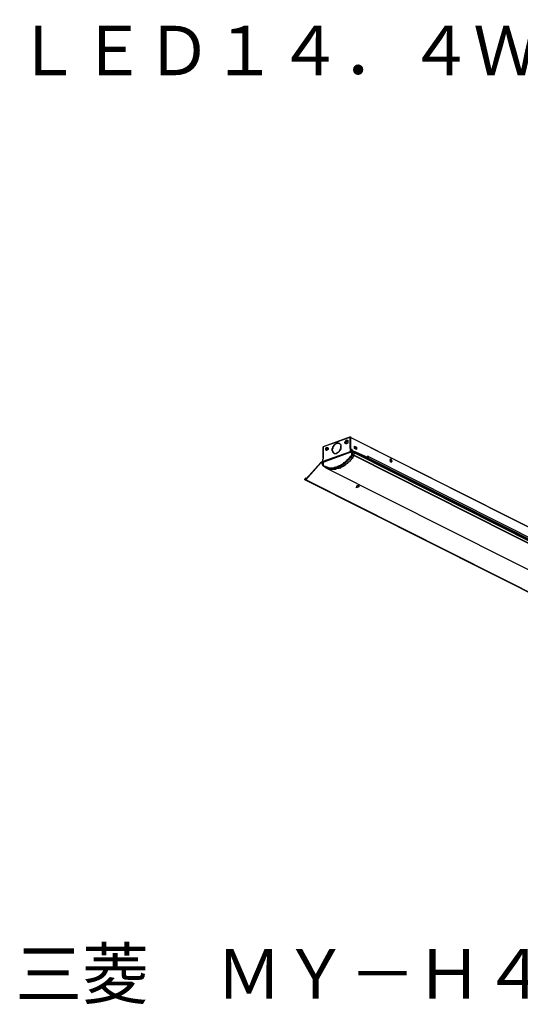
# Model space of a CAD drawing. Extents: x -5 to 172, y -8 to 82.
# Drawn here: x -5 to 40, y -8 to 82 of the extents above; entities that cross this region are included whole.
import ezdxf

# ---------------------------------------------------------------- set-up
doc = ezdxf.new("R2010")
doc.units = 0
doc.header["$LTSCALE"] = 0.25
doc.layers.get('0').update_dxf_attribs({"linetype": 'CONTINUOUS'})
doc.styles.get("Standard").update_dxf_attribs({"font": 'txt.shx', "bigfont": 'extfont2.shx'})

msp = doc.modelspace()

# ---------------------------------------------------------------- linework, layer by layer
at = {"color": 7}
for points in [[(24.696, 43.968), (22.199, 43.079)], [(24.653, 43.926), (22.199, 43.079)], [(24.653, 43.926), (24.696, 43.926), (24.696, 43.968)], [(24.653, 43.926), (24.653, 42.911)], [(24.653, 43.926), (24.653, 43.926)], [(24.653, 43.926), (24.696, 43.926)], [(24.653, 43.926), (24.653, 43.926)], [(24.653, 43.926), (24.696, 43.926)], [(24.653, 43.926), (24.653, 43.926)], [(24.653, 43.926), (24.653, 43.926)], [(24.696, 43.968), (24.696, 43.926)], [(24.696, 43.926), (24.696, 43.968)], [(24.696, 43.968), (24.696, 43.968)], [(24.696, 43.926), (24.696, 43.926)], [(24.696, 43.926), (24.739, 43.926)], [(24.696, 43.926), (24.696, 43.926)], [(24.696, 43.926), (24.696, 43.926)], [(24.696, 43.926), (24.696, 43.926)], [(24.696, 43.926), (24.696, 43.926)], [(24.696, 42.825), (24.696, 43.926)], [(24.696, 43.926), (24.696, 43.926)], [(24.696, 43.926), (24.739, 43.926)], [(24.696, 43.883), (24.696, 43.926)], [(24.696, 43.926), (24.696, 43.926)], [(24.696, 43.926), (24.696, 43.926)], [(24.696, 43.926), (24.696, 43.926)], [(24.739, 43.926), (64.189, 24.031)], [(24.739, 42.825), (24.739, 43.926)], [(24.739, 43.926), (64.148, 24.073)], [(24.739, 43.926), (24.739, 43.926)], [(22.199, 42.063), (22.199, 43.079)], [(22.199, 43.079), (22.199, 43.079)], [(22.199, 43.079), (22.199, 43.037)], [(22.199, 43.079), (22.199, 43.079)], [(22.199, 43.037), (22.199, 43.079)], [(22.199, 43.079), (22.199, 43.079)], [(22.199, 43.079), (22.199, 43.079)], [(22.199, 43.079), (22.199, 43.079)], [(22.199, 43.079), (22.199, 43.079)], [(22.199, 43.079), (22.199, 43.079)], [(22.199, 43.037), (22.199, 43.037)], [(22.199, 43.037), (22.199, 43.037)], [(22.199, 43.037), (22.199, 43.037)], [(22.199, 43.037), (22.199, 43.037)], [(22.199, 43.037), (22.199, 41.936)], [(22.199, 43.037), (22.199, 42.063)], [(22.199, 42.063), (22.199, 43.037)], [(22.199, 43.037), (22.199, 43.037)], [(22.199, 43.037), (22.199, 43.037)], [(22.199, 43.037), (22.199, 43.037)], [(22.199, 43.037), (22.199, 43.037)], [(23.427, 43.418), (23.427, 43.375), (23.384, 43.375), (23.384, 43.334), (23.341, 43.334), (23.299, 43.291), (23.257, 43.291), (23.214, 43.248), (23.214, 43.207), (23.172, 43.164), (23.172, 43.121), (23.13, 43.079), (23.088, 43.037), (23.088, 42.911), (23.045, 42.868), (23.045, 42.698), (23.088, 42.698), (23.088, 42.572), (23.13, 42.572), (23.172, 42.529), (23.214, 42.486)], [(23.214, 42.486), (23.172, 42.486), (23.172, 42.529), (23.13, 42.529), (23.13, 42.572), (23.088, 42.572), (23.088, 42.656), (23.045, 42.698), (23.045, 42.911), (23.088, 42.952), (23.088, 43.079), (23.13, 43.079), (23.13, 43.121), (23.172, 43.121), (23.172, 43.207), (23.214, 43.207), (23.214, 43.248), (23.257, 43.291), (23.299, 43.291), (23.299, 43.334), (23.341, 43.334), (23.384, 43.375), (23.427, 43.375), (23.427, 43.418)], [(23.427, 43.418), (23.427, 43.418)], [(23.427, 43.418), (23.468, 43.418), (23.511, 43.418), (23.553, 43.418), (23.595, 43.418), (23.638, 43.418), (23.68, 43.418), (23.68, 43.375)], [(23.68, 43.375), (23.68, 43.418), (23.638, 43.418), (23.595, 43.418), (23.553, 43.418), (23.511, 43.418), (23.468, 43.418), (23.427, 43.418)], [(23.68, 43.375), (23.68, 43.375)], [(23.68, 43.375), (23.68, 43.375), (23.723, 43.334), (23.764, 43.334), (23.764, 43.291), (23.807, 43.291), (23.807, 43.079)], [(23.764, 43.079), (23.807, 43.079)], [(23.764, 43.079), (23.764, 43.079)], [(23.807, 43.079), (23.764, 43.079)], [(23.764, 43.079), (23.807, 43.079)], [(23.764, 43.037), (23.807, 43.037)], [(23.764, 43.037), (23.764, 43.037)], [(23.807, 43.037), (23.764, 43.037)], [(23.764, 43.037), (23.807, 43.037)], [(23.807, 43.037), (23.807, 43.079)], [(23.807, 43.079), (23.807, 43.079)], [(23.807, 43.079), (23.807, 43.079)], [(23.807, 43.037), (23.807, 43.037)], [(23.807, 43.037), (23.807, 43.037)], [(23.807, 43.037), (23.807, 42.825)], [(24.316, 43.334), (24.273, 43.334), (24.23, 43.334), (24.23, 43.418), (24.189, 43.418), (24.189, 43.503), (24.23, 43.544), (24.23, 43.587), (24.273, 43.587), (24.273, 43.63), (24.316, 43.63), (24.316, 43.671)], [(24.316, 43.375), (24.273, 43.375), (24.273, 43.418), (24.23, 43.418), (24.23, 43.544), (24.273, 43.544), (24.273, 43.587), (24.316, 43.587), (24.357, 43.587)], [(24.357, 43.587), (24.316, 43.587), (24.316, 43.544), (24.273, 43.544), (24.273, 43.503), (24.23, 43.503), (24.23, 43.418), (24.273, 43.418), (24.273, 43.375), (24.316, 43.375)], [(24.357, 43.587), (24.316, 43.587), (24.316, 43.544), (24.273, 43.544), (24.273, 43.375), (24.316, 43.375)], [(24.316, 43.671), (24.357, 43.671), (24.4, 43.671), (24.442, 43.671), (24.442, 43.418), (24.4, 43.418), (24.357, 43.418), (24.357, 43.334), (24.316, 43.334)], [(24.316, 43.375), (24.316, 43.375)], [(24.357, 43.375), (24.316, 43.375)], [(24.357, 43.587), (24.357, 43.63), (24.4, 43.63), (24.4, 43.587)], [(24.4, 43.587), (24.442, 43.587), (24.442, 43.46), (24.4, 43.418), (24.357, 43.418), (24.357, 43.375)], [(24.4, 43.587), (24.357, 43.587)], [(24.442, 43.587), (24.4, 43.587), (24.357, 43.587)], [(24.4, 43.587), (24.4, 43.587)], [(24.4, 43.587), (24.4, 43.587)], [(24.4, 43.587), (24.4, 43.587)], [(24.696, 43.883), (24.696, 42.911)], [(24.696, 43.883), (24.696, 43.883)], [(25.078, 42.911), (25.078, 43.121)], [(25.078, 43.121), (25.246, 43.037)], [(25.078, 43.121), (25.246, 43.037)], [(25.119, 43.079), (25.078, 43.079)], [(25.078, 42.952), (25.119, 42.952), (25.119, 43.079)], [(25.078, 43.037), (25.078, 43.037)], [(25.078, 42.952), (25.119, 42.952), (25.119, 43.037), (25.078, 43.037)], [(25.078, 43.037), (25.078, 43.037), (25.119, 42.995)], [(25.119, 43.037), (25.078, 43.037)], [(25.119, 43.037), (25.119, 43.079)], [(25.119, 43.037), (25.119, 43.037)], [(25.119, 43.037), (25.119, 43.037)], [(25.119, 43.037), (25.119, 43.037)], [(25.119, 43.037), (25.119, 43.037)], [(25.119, 43.037), (25.119, 43.037)], [(25.119, 43.037), (25.119, 43.037)], [(25.162, 42.995), (25.162, 43.037), (25.119, 43.037)], [(25.246, 43.037), (25.246, 42.825)], [(25.246, 43.037), (25.246, 43.037)], [(25.246, 43.037), (25.246, 42.825)], [(22.156, 41.428), (22.199, 41.428), (22.242, 41.386), (22.283, 41.344), (22.326, 41.301), (22.41, 41.301), (22.452, 41.26), (22.538, 41.26), (22.579, 41.217), (22.665, 41.217), (22.706, 41.174), (22.791, 41.174), (22.875, 41.174), (23.088, 41.174), (23.172, 41.174), (23.214, 41.217), (23.299, 41.217), (23.384, 41.26), (23.468, 41.26), (23.553, 41.301), (23.595, 41.301), (23.68, 41.386), (23.764, 41.386), (23.807, 41.428), (23.85, 41.428), (23.891, 41.471), (23.934, 41.471), (23.977, 41.513), (24.061, 41.556), (24.103, 41.64), (24.189, 41.683), (24.23, 41.724), (24.273, 41.724), (24.316, 41.81), (24.4, 41.852), (24.442, 41.936), (24.485, 41.936), (24.526, 41.979), (24.612, 42.063), (24.653, 42.148), (24.696, 42.19), (24.781, 42.275), (24.823, 42.359)], [(22.199, 41.767), (24.696, 42.656)], [(22.199, 41.724), (24.696, 42.614)], [(24.739, 42.572), (22.283, 41.683)], [(24.739, 42.572), (22.283, 41.683)], [(22.283, 41.301), (22.283, 41.301), (22.326, 41.26), (22.41, 41.26), (22.41, 41.217), (22.452, 41.217), (22.495, 41.174), (22.538, 41.174), (22.622, 41.174), (22.665, 41.132), (22.749, 41.132), (22.961, 41.132), (23.045, 41.132), (23.172, 41.132), (23.257, 41.132), (23.341, 41.174), (23.427, 41.174), (23.468, 41.217), (23.553, 41.26), (23.638, 41.26), (23.723, 41.301), (23.807, 41.344), (23.85, 41.386), (23.934, 41.428), (24.019, 41.471), (24.103, 41.513), (24.189, 41.556), (24.23, 41.64), (24.316, 41.683), (24.357, 41.767), (24.442, 41.81), (24.485, 41.893), (24.526, 41.893), (24.569, 41.936), (24.653, 42.02), (24.696, 42.063), (24.781, 42.148), (24.823, 42.233), (24.865, 42.317)], [(22.452, 42.782), (22.452, 42.825), (22.41, 42.825), (22.452, 42.868), (22.452, 42.952), (22.495, 42.952), (22.495, 42.995), (22.538, 42.995)], [(22.538, 42.952), (22.495, 42.952), (22.452, 42.952), (22.452, 42.782), (22.495, 42.782), (22.538, 42.782)], [(22.452, 42.782), (22.452, 42.782)], [(22.452, 42.782), (22.495, 42.782)], [(22.538, 42.741), (22.495, 42.741), (22.495, 42.782), (22.452, 42.782)], [(22.452, 42.782), (22.495, 42.782), (22.538, 42.782)], [(22.452, 41.174), (22.538, 41.174), (22.538, 41.132), (22.665, 41.132), (22.706, 41.09), (22.749, 41.09), (22.791, 41.047), (22.961, 41.047), (23.045, 41.047), (23.341, 41.047), (23.427, 41.09), (23.468, 41.09), (23.511, 41.132), (23.68, 41.132), (23.723, 41.174), (23.807, 41.217), (23.891, 41.26), (23.977, 41.301), (24.061, 41.301), (24.061, 41.344), (24.103, 41.386), (24.189, 41.428), (24.273, 41.471), (24.273, 41.513), (24.357, 41.513), (24.357, 41.556), (24.442, 41.597), (24.485, 41.64), (24.485, 41.683), (24.569, 41.724), (24.612, 41.767), (24.653, 41.81), (24.696, 41.852), (24.696, 41.893), (24.781, 41.936), (24.823, 42.02), (24.908, 42.063), (24.949, 42.148), (24.949, 42.19), (24.992, 42.233), (25.035, 42.275)], [(22.495, 42.782), (22.538, 42.782)], [(22.495, 41.174), (22.538, 41.174), (22.579, 41.132), (22.665, 41.132), (22.706, 41.09), (22.749, 41.09), (22.791, 41.047), (23.214, 41.047), (23.341, 41.047), (23.427, 41.09), (23.468, 41.09), (23.553, 41.132), (23.595, 41.132), (23.68, 41.132), (23.723, 41.174), (23.807, 41.174), (23.85, 41.217), (23.85, 41.26), (23.934, 41.26), (23.977, 41.301), (24.061, 41.301), (24.103, 41.344), (24.103, 41.386), (24.189, 41.386), (24.23, 41.428), (24.23, 41.471), (24.316, 41.513), (24.357, 41.556), (24.442, 41.597), (24.442, 41.64), (24.485, 41.64), (24.526, 41.683), (24.569, 41.724), (24.612, 41.767), (24.653, 41.81), (24.696, 41.81), (24.739, 41.893), (24.781, 41.936), (24.823, 42.02), (24.865, 42.02), (24.865, 42.063), (24.949, 42.148), (24.949, 42.19)], [(22.538, 42.995), (22.579, 42.995)], [(22.579, 42.995), (22.622, 42.995), (22.622, 42.952), (22.665, 42.952), (22.665, 42.825), (22.622, 42.825), (22.622, 42.782), (22.579, 42.782), (22.538, 42.782), (22.538, 42.741)], [(22.538, 42.782), (22.579, 42.782), (22.579, 42.825), (22.622, 42.825), (22.622, 42.952), (22.579, 42.952), (22.579, 42.995)], [(22.538, 42.782), (22.579, 42.782), (22.579, 42.825), (22.622, 42.825), (22.622, 42.868), (22.665, 42.868), (22.665, 42.952), (22.622, 42.952), (22.579, 42.995)], [(22.538, 42.782), (22.538, 42.825), (22.579, 42.825), (22.579, 42.952), (22.538, 42.952)], [(22.579, 42.995), (22.579, 42.995)], [(22.579, 42.995), (22.579, 42.995)], [(22.579, 42.995), (22.579, 42.995)], [(22.579, 42.995), (22.579, 42.995)], [(22.579, 42.995), (22.579, 42.995)], [(22.579, 42.995), (22.579, 42.995)], [(22.579, 42.995), (22.579, 42.995)], [(23.214, 42.486), (23.214, 42.486)], [(23.427, 42.486), (23.427, 42.445), (23.384, 42.445), (23.341, 42.445), (23.299, 42.445), (23.257, 42.445), (23.214, 42.445), (23.214, 42.486)], [(23.764, 42.782), (23.723, 42.782), (23.723, 42.698), (23.68, 42.698), (23.68, 42.656), (23.638, 42.656), (23.638, 42.614), (23.595, 42.572), (23.553, 42.572), (23.553, 42.529), (23.511, 42.529), (23.468, 42.529), (23.468, 42.486), (23.427, 42.486)], [(23.723, 42.868), (23.764, 42.868)], [(23.723, 42.868), (23.723, 42.868)], [(23.723, 42.868), (23.807, 42.825)], [(23.807, 42.825), (23.723, 42.868)], [(23.723, 42.825), (23.723, 42.825)], [(23.723, 42.825), (23.723, 42.825)], [(23.764, 42.782), (23.723, 42.825)], [(23.723, 42.825), (23.723, 42.825)], [(23.723, 42.825), (23.764, 42.782)], [(23.764, 42.782), (23.723, 42.825)], [(23.764, 42.868), (23.764, 42.868)], [(23.807, 42.825), (23.764, 42.868)], [(23.764, 42.782), (23.807, 42.825)], [(23.764, 42.782), (23.764, 42.782)], [(23.764, 42.782), (23.764, 42.782)], [(23.807, 42.825), (23.807, 42.825)], [(23.807, 42.825), (23.807, 42.825)], [(24.653, 42.911), (24.696, 42.911)], [(24.696, 42.911), (24.696, 42.911)], [(24.696, 42.911), (24.696, 42.911)], [(24.696, 42.911), (24.696, 42.825)], [(24.696, 42.911), (24.696, 42.911)], [(24.696, 42.911), (24.696, 42.911)], [(24.696, 42.911), (24.696, 42.825)], [(24.696, 42.911), (24.696, 42.911)], [(24.696, 42.911), (24.696, 42.911)], [(24.696, 42.868), (24.696, 42.868)], [(24.696, 42.656), (24.696, 42.825)], [(24.696, 42.825), (24.696, 42.825)], [(24.696, 42.825), (24.739, 42.825)], [(24.696, 42.656), (24.696, 42.698), (24.739, 42.698), (24.739, 42.656)], [(24.696, 42.614), (24.696, 42.656)], [(24.696, 42.656), (24.739, 42.656)], [(24.696, 42.656), (24.696, 42.656)], [(24.696, 42.656), (24.696, 42.656)], [(24.739, 42.656), (24.696, 42.656)], [(24.696, 42.656), (24.696, 42.656)], [(24.696, 42.656), (24.696, 42.656)], [(24.696, 42.656), (24.739, 42.656)], [(24.696, 42.656), (24.696, 42.656)], [(24.696, 42.656), (24.696, 42.656)], [(24.696, 42.656), (24.696, 42.656)], [(24.696, 42.656), (24.696, 42.656)], [(24.696, 42.656), (24.696, 42.656)], [(24.696, 42.656), (24.696, 42.614)], [(24.696, 42.656), (24.696, 42.614), (24.739, 42.614)], [(24.823, 42.572), (24.696, 42.614)], [(24.739, 42.656), (24.739, 42.825)], [(24.823, 42.825), (24.739, 42.825)], [(24.739, 42.825), (24.739, 42.825)], [(24.908, 42.698), (24.739, 42.656)], [(24.739, 42.614), (24.739, 42.656)], [(24.739, 42.656), (24.739, 42.656)], [(24.739, 42.656), (24.739, 42.656)], [(24.739, 42.656), (24.739, 42.656)], [(24.739, 42.656), (24.739, 42.656)], [(24.908, 42.656), (24.739, 42.614)], [(24.739, 42.656), (24.781, 42.656)], [(24.739, 42.656), (24.739, 42.656)], [(24.739, 42.656), (24.739, 42.656)], [(24.739, 42.656), (24.739, 42.656)], [(24.739, 42.614), (24.823, 42.572)], [(24.823, 42.572), (24.739, 42.614)], [(24.739, 42.614), (24.739, 42.614)], [(24.739, 42.529), (24.739, 42.572)], [(24.739, 42.572), (24.739, 42.572)], [(24.823, 42.572), (24.739, 42.529)], [(24.739, 42.572), (24.739, 42.572)], [(24.739, 42.572), (24.823, 42.572)], [(24.739, 42.572), (24.781, 42.572)], [(24.739, 42.572), (24.739, 42.572)], [(24.739, 42.572), (24.739, 42.529)], [(24.739, 42.572), (24.781, 42.572)], [(24.739, 42.572), (24.739, 42.572)], [(24.739, 42.572), (24.781, 42.572)], [(24.781, 42.572), (24.781, 42.572)], [(24.865, 42.572), (24.781, 42.572)], [(24.908, 42.698), (24.908, 42.741), (24.865, 42.741), (24.865, 42.825), (24.823, 42.825)], [(24.823, 42.572), (24.865, 42.572)], [(24.823, 42.359), (24.823, 42.572)], [(24.823, 42.572), (24.865, 42.572), (24.908, 42.572)], [(24.823, 42.359), (24.865, 42.359), (24.865, 42.402), (24.908, 42.359)], [(24.865, 42.317), (24.865, 42.359), (24.823, 42.359)], [(24.908, 42.572), (24.865, 42.572)], [(24.908, 42.572), (24.908, 42.529), (24.865, 42.529), (24.865, 42.402), (24.908, 42.402), (24.908, 42.359)], [(24.865, 42.317), (24.908, 42.317), (24.908, 42.359)], [(25.035, 42.275), (24.865, 42.317)], [(24.908, 42.656), (24.908, 42.698)], [(24.908, 42.656), (24.908, 42.698)], [(26.263, 42.106), (24.908, 42.698)], [(24.908, 42.698), (24.908, 42.698)], [(24.908, 42.656), (64.359, 22.804)], [(24.908, 42.656), (64.359, 22.804)], [(26.263, 42.063), (24.908, 42.656)], [(24.908, 42.656), (24.908, 42.656)], [(24.908, 42.572), (25.078, 42.529)], [(25.078, 42.529), (24.992, 42.572), (24.908, 42.572)], [(24.908, 42.572), (24.908, 42.572)], [(25.035, 42.317), (24.908, 42.359)], [(24.949, 42.19), (25.035, 42.275)], [(25.078, 42.529), (25.035, 42.529), (25.035, 42.445), (24.992, 42.445), (24.992, 42.359), (25.035, 42.317)], [(25.035, 42.317), (25.035, 42.317), (24.992, 42.359), (24.992, 42.445), (25.035, 42.445), (25.035, 42.529), (25.078, 42.529)], [(25.035, 42.317), (64.062, 22.634)], [(25.035, 42.317), (25.035, 42.317)], [(25.035, 42.275), (25.035, 42.317)], [(25.035, 42.275), (25.035, 42.317)], [(25.035, 42.275), (64.062, 22.591)], [(25.035, 42.275), (25.035, 42.275)], [(25.035, 42.275), (25.035, 42.275)], [(25.035, 42.275), (25.035, 42.275)], [(25.246, 42.825), (25.078, 42.911)], [(25.119, 42.911), (25.078, 42.911)], [(25.078, 42.529), (64.062, 22.845)], [(64.062, 22.888), (25.078, 42.529)], [(25.078, 42.529), (25.078, 42.529)], [(25.078, 42.529), (25.078, 42.529)], [(25.078, 42.529), (25.078, 42.529)], [(25.078, 42.529), (25.078, 42.529)], [(25.078, 42.529), (25.078, 42.529)], [(25.078, 42.529), (25.078, 42.529)], [(25.078, 42.529), (25.078, 42.529)], [(25.078, 42.529), (25.078, 42.529)], [(25.078, 42.529), (25.078, 42.529)], [(25.078, 42.529), (25.078, 42.529)], [(25.078, 42.529), (25.078, 42.529)], [(25.078, 42.529), (25.078, 42.529)], [(25.078, 42.529), (25.078, 42.529)], [(25.078, 42.529), (25.078, 42.529)], [(25.078, 42.529), (25.078, 42.529)], [(25.078, 42.529), (25.078, 42.529)], [(25.078, 42.529), (25.078, 42.529)], [(25.078, 42.529), (25.078, 42.529)], [(25.078, 42.529), (25.078, 42.529)], [(25.078, 42.529), (25.078, 42.529)], [(25.078, 42.529), (25.078, 42.529)], [(25.078, 42.529), (25.078, 42.529)], [(25.078, 42.529), (25.078, 42.529)], [(25.119, 42.911), (25.119, 42.952), (25.162, 42.952), (25.162, 42.995)], [(25.119, 42.911), (25.119, 42.911)], [(26.22, 42.19), (26.22, 42.148)], [(26.304, 42.19), (26.22, 42.148)], [(26.304, 42.19), (26.22, 42.19)], [(26.22, 42.148), (26.304, 42.106)], [(26.263, 42.106), (26.304, 42.106), (26.347, 42.106), (26.347, 42.19)], [(26.263, 42.063), (26.304, 42.063), (26.347, 42.063), (26.347, 42.19)], [(26.304, 42.19), (26.304, 42.19)], [(26.304, 42.19), (26.347, 42.148)], [(26.347, 42.19), (26.304, 42.19)], [(26.347, 42.19), (26.304, 42.19)], [(26.347, 42.19), (65.756, 22.338)], [(21.987, 41.64), (20.632, 40.116)], [(22.029, 41.64), (20.632, 40.073)], [(21.987, 41.64), (21.987, 41.683), (22.029, 41.683)], [(22.029, 41.64), (21.987, 41.64)], [(22.156, 41.724), (22.029, 41.683)], [(22.029, 41.64), (22.029, 41.683)], [(22.156, 41.683), (22.029, 41.64)], [(22.029, 41.64), (22.156, 41.556)], [(22.029, 41.64), (22.156, 41.556)], [(22.029, 41.64), (22.029, 41.64)], [(22.156, 41.936), (22.156, 41.767)], [(22.156, 41.936), (22.156, 41.767)], [(22.156, 41.936), (22.199, 41.936)], [(22.156, 41.936), (22.156, 41.936)], [(22.156, 41.936), (22.156, 41.936)], [(22.156, 41.767), (22.156, 41.767)], [(22.156, 41.767), (22.156, 41.767)], [(22.156, 41.767), (22.199, 41.767)], [(22.156, 41.767), (22.199, 41.767)], [(22.156, 41.767), (22.199, 41.767)], [(22.156, 41.767), (22.156, 41.724)], [(22.199, 41.767), (22.156, 41.767)], [(22.156, 41.767), (22.156, 41.767)], [(22.156, 41.724), (22.156, 41.767), (22.199, 41.767)], [(22.156, 41.767), (22.156, 41.767)], [(22.156, 41.767), (22.156, 41.767)], [(22.156, 41.683), (22.199, 41.683), (22.199, 41.767)], [(22.156, 41.683), (22.156, 41.724)], [(22.156, 41.683), (22.242, 41.683)], [(22.283, 41.683), (22.156, 41.64)], [(22.283, 41.64), (22.156, 41.64)], [(22.156, 41.64), (22.156, 41.597)], [(22.156, 41.64), (22.199, 41.597), (22.199, 41.428), (22.156, 41.428)], [(22.156, 41.64), (22.156, 41.64)], [(22.156, 41.64), (22.156, 41.597)], [(22.156, 41.597), (22.156, 41.597)], [(22.156, 41.428), (22.156, 41.597)], [(22.156, 41.428), (22.156, 41.386)], [(22.156, 41.428), (22.156, 41.428)], [(22.156, 41.428), (22.156, 41.386)], [(22.156, 41.386), (22.199, 41.344)], [(22.199, 42.063), (22.199, 41.936)], [(22.199, 42.063), (22.199, 42.063)], [(22.199, 41.767), (22.199, 41.767)], [(22.199, 41.767), (22.199, 41.767)], [(22.199, 41.767), (22.199, 41.767)], [(22.199, 41.767), (22.199, 41.767)], [(22.199, 41.767), (22.199, 41.767)], [(22.199, 41.767), (22.199, 41.767)], [(22.199, 41.767), (22.199, 41.724)], [(22.199, 41.767), (22.199, 41.767)], [(22.283, 41.683), (22.199, 41.724)], [(22.199, 41.344), (22.199, 41.344)], [(22.199, 41.344), (22.242, 41.301)], [(22.242, 41.301), (22.242, 41.301)], [(22.242, 41.301), (22.283, 41.301)], [(22.283, 41.64), (22.283, 41.683)], [(22.283, 41.64), (22.283, 41.683)], [(22.283, 41.683), (22.283, 41.683)], [(22.283, 41.683), (22.283, 41.683)], [(22.283, 41.683), (22.283, 41.683)], [(22.283, 41.64), (22.283, 41.64)], [(22.41, 41.217), (22.283, 41.301)], [(22.283, 41.301), (22.283, 41.301)], [(22.41, 41.217), (22.41, 41.217)], [(22.41, 41.217), (22.41, 41.217)], [(22.41, 41.217), (22.452, 41.174)], [(22.452, 41.174), (22.41, 41.217)], [(26.263, 42.063), (26.263, 42.106)], [(26.263, 42.063), (65.713, 22.211)], [(28.294, 41.893), (28.379, 41.979)], [(28.294, 41.893), (28.294, 41.852)], [(28.379, 41.64), (28.294, 41.852)], [(28.379, 41.936), (28.379, 41.979)], [(28.379, 41.979), (28.463, 41.767)], [(28.379, 41.979), (28.379, 41.979)], [(28.379, 41.979), (28.379, 41.979)], [(28.379, 41.979), (28.379, 41.936)], [(28.379, 41.979), (28.379, 41.979)], [(28.379, 41.936), (28.463, 41.767)], [(28.463, 41.767), (28.379, 41.64)], [(28.463, 41.767), (28.379, 41.64)], [(28.379, 41.64), (28.379, 41.64)], [(28.379, 41.64), (28.379, 41.64)], [(28.379, 41.64), (28.379, 41.64)], [(28.379, 41.64), (28.379, 41.64)], [(28.379, 41.64), (28.379, 41.64)], [(28.379, 41.64), (28.379, 41.64)], [(28.463, 41.767), (28.463, 41.767)], [(28.463, 41.767), (28.463, 41.767)], [(28.463, 41.767), (28.463, 41.767)], [(28.463, 41.767), (28.463, 41.767)], [(22.452, 41.174), (61.481, 21.533)], [(22.452, 41.174), (22.495, 41.174)], [(28.717, 40.751), (28.76, 40.751)], [(28.717, 40.751), (28.717, 40.751)], [(28.717, 40.751), (28.76, 40.751)], [(28.76, 40.751), (28.76, 40.751)], [(28.929, 40.667), (28.76, 40.751)], [(28.76, 40.751), (28.929, 40.667)], [(28.76, 40.751), (28.76, 40.751)], [(28.929, 40.667), (28.929, 40.667)], [(28.929, 40.667), (28.929, 40.667)], [(28.972, 40.667), (28.929, 40.667)], [(28.972, 40.667), (28.929, 40.667)], [(28.929, 40.667), (28.929, 40.667)], [(28.972, 40.667), (28.972, 40.667)], [(28.972, 40.667), (28.972, 40.667)], [(20.548, 40.073), (20.548, 40.159), (20.591, 40.159)], [(59.998, 20.221), (20.548, 40.073)], [(20.591, 40.159), (20.675, 40.243)], [(20.591, 40.159), (20.675, 40.201)], [(20.591, 40.159), (20.591, 40.159)], [(20.632, 40.116), (20.591, 40.159)], [(20.632, 40.116), (20.632, 40.116), (20.591, 40.073)], [(20.632, 40.073), (20.632, 40.116)], [(60.041, 20.221), (20.632, 40.073)], [(20.675, 40.243), (20.675, 40.201)], [(20.717, 40.201), (20.675, 40.243)], [(20.675, 40.201), (20.675, 40.201)], [(25.246, 39.354), (25.288, 39.523)], [(25.458, 39.439), (25.246, 39.354)], [(25.458, 39.439), (25.246, 39.354)], [(25.331, 39.523), (25.288, 39.523)], [(25.331, 39.523), (25.458, 39.609)], [(25.501, 39.609), (25.458, 39.481)], [(25.501, 39.609), (25.458, 39.481)], [(25.501, 39.609), (25.458, 39.609)], [(25.458, 39.481), (25.458, 39.481)], [(25.458, 39.481), (25.458, 39.439)], [(25.458, 39.439), (25.458, 39.481)], [(25.458, 39.439), (25.458, 39.439)], [(25.501, 39.609), (25.501, 39.609)], [(25.501, 39.609), (25.501, 39.609)], [(25.501, 39.609), (25.501, 39.609)], [(25.501, 39.609), (25.501, 39.609)], [(25.501, 39.609), (25.501, 39.609)], [(25.246, 39.354), (25.246, 39.354)], [(25.246, 39.354), (25.246, 39.354)], [(25.246, 39.354), (25.246, 39.354)], [(25.246, 39.354), (25.246, 39.354)], [(25.246, 39.354), (25.246, 39.354)], [(25.246, 39.354), (25.246, 39.354)], [(25.246, 39.354), (25.246, 39.354)], [(25.246, 39.354), (25.246, 39.354)], [(25.246, 39.354), (25.246, 39.354)], [(25.246, 39.354), (25.246, 39.354)], [(25.246, 39.354), (25.246, 39.354)]]:
    msp.add_lwpolyline(points, dxfattribs=at)
for points in [[(25.119, 42.995, 0), (25.119, 42.995, 0), (25.119, 42.995, 0), (25.119, 42.995, 0), (25.119, 42.995, 0), (25.119, 42.995, 0), (25.119, 42.995, 0), (25.119, 42.995, 0), (25.12, 42.995, 0), (25.12, 42.995, 0), (25.12, 42.995, 0), (25.12, 42.995, 0), (25.12, 42.995, 0), (25.12, 42.995, 0), (25.121, 42.995, 0), (25.121, 42.995, 0), (25.121, 42.995, 0), (25.122, 42.995, 0), (25.122, 42.995, 0), (25.122, 42.995, 0), (25.123, 42.995, 0), (25.123, 42.995, 0), (25.123, 42.995, 0), (25.124, 42.995, 0), (25.124, 42.995, 0), (25.124, 42.995, 0), (25.125, 42.995, 0), (25.125, 42.995, 0), (25.126, 42.995, 0), (25.126, 42.995, 0), (25.127, 42.995, 0), (25.127, 42.995, 0), (25.128, 42.996, 0), (25.128, 42.996, 0), (25.128, 42.996, 0), (25.129, 42.996, 0), (25.129, 42.996, 0), (25.13, 42.996, 0), (25.13, 42.996, 0), (25.131, 42.996, 0), (25.131, 42.996, 0), (25.132, 42.997, 0), (25.133, 42.997, 0), (25.133, 42.997, 0), (25.134, 42.997, 0), (25.134, 42.997, 0), (25.135, 42.998, 0), (25.135, 42.998, 0), (25.136, 42.998, 0), (25.136, 42.998, 0), (25.137, 42.998, 0), (25.138, 42.999, 0), (25.138, 42.999, 0), (25.139, 42.999, 0), (25.139, 42.999, 0), (25.14, 43, 0), (25.14, 43, 0), (25.141, 43, 0), (25.142, 43.001, 0), (25.142, 43.001, 0), (25.143, 43.001, 0), (25.143, 43.002, 0), (25.144, 43.002, 0), (25.144, 43.002, 0), (25.145, 43.003, 0), (25.146, 43.003, 0), (25.146, 43.003, 0), (25.147, 43.004, 0), (25.147, 43.004, 0), (25.148, 43.005, 0), (25.148, 43.005, 0), (25.149, 43.006, 0), (25.149, 43.006, 0), (25.15, 43.007, 0), (25.15, 43.007, 0), (25.151, 43.007, 0), (25.151, 43.008, 0), (25.152, 43.009, 0), (25.152, 43.009, 0), (25.153, 43.01, 0), (25.153, 43.01, 0), (25.154, 43.011, 0), (25.154, 43.011, 0), (25.155, 43.012, 0), (25.155, 43.013, 0), (25.156, 43.014, 0), (25.156, 43.014, 0), (25.156, 43.015, 0), (25.157, 43.016, 0), (25.157, 43.016, 0), (25.157, 43.017, 0), (25.158, 43.018, 0), (25.158, 43.019, 0), (25.159, 43.019, 0), (25.159, 43.02, 0), (25.159, 43.021, 0), (25.159, 43.022, 0), (25.16, 43.023, 0), (25.16, 43.024, 0), (25.16, 43.024, 0), (25.16, 43.025, 0), (25.161, 43.026, 0), (25.161, 43.027, 0), (25.161, 43.028, 0), (25.161, 43.029, 0), (25.161, 43.03, 0), (25.161, 43.031, 0), (25.161, 43.032, 0), (25.162, 43.033, 0), (25.162, 43.035, 0), (25.162, 43.036, 0), (25.162, 43.037, 0), (25.162, 43.038, 0), (25.162, 43.039, 0), (25.162, 43.04, 0), (25.162, 43.041, 0), (25.161, 43.042, 0), (25.161, 43.043, 0), (25.161, 43.044, 0), (25.161, 43.045, 0), (25.161, 43.046, 0), (25.161, 43.047, 0), (25.161, 43.048, 0), (25.16, 43.049, 0), (25.16, 43.05, 0), (25.16, 43.05, 0), (25.16, 43.051, 0), (25.159, 43.052, 0), (25.159, 43.053, 0), (25.159, 43.054, 0), (25.159, 43.055, 0), (25.158, 43.055, 0), (25.158, 43.056, 0), (25.157, 43.057, 0), (25.157, 43.058, 0), (25.157, 43.058, 0), (25.156, 43.059, 0), (25.156, 43.06, 0), (25.156, 43.06, 0), (25.155, 43.061, 0), (25.155, 43.062, 0), (25.154, 43.062, 0), (25.154, 43.063, 0), (25.153, 43.063, 0), (25.153, 43.064, 0), (25.152, 43.065, 0), (25.152, 43.065, 0), (25.151, 43.066, 0), (25.151, 43.066, 0), (25.15, 43.066, 0), (25.15, 43.067, 0), (25.149, 43.068, 0), (25.149, 43.068, 0), (25.148, 43.068, 0), (25.148, 43.069, 0), (25.147, 43.069, 0), (25.147, 43.07, 0), (25.146, 43.07, 0), (25.146, 43.07, 0), (25.145, 43.071, 0), (25.144, 43.071, 0), (25.144, 43.072, 0), (25.143, 43.072, 0), (25.143, 43.072, 0), (25.142, 43.072, 0), (25.142, 43.073, 0), (25.141, 43.073, 0), (25.14, 43.073, 0), (25.14, 43.074, 0), (25.139, 43.074, 0), (25.139, 43.074, 0), (25.138, 43.074, 0), (25.138, 43.075, 0), (25.137, 43.075, 0), (25.136, 43.075, 0), (25.136, 43.075, 0), (25.135, 43.075, 0), (25.135, 43.076, 0), (25.134, 43.076, 0), (25.134, 43.076, 0), (25.133, 43.076, 0), (25.133, 43.076, 0), (25.132, 43.077, 0), (25.131, 43.077, 0), (25.131, 43.077, 0), (25.13, 43.077, 0), (25.13, 43.077, 0), (25.129, 43.077, 0), (25.129, 43.077, 0), (25.128, 43.077, 0), (25.128, 43.078, 0), (25.128, 43.078, 0), (25.127, 43.078, 0), (25.127, 43.078, 0), (25.126, 43.078, 0), (25.126, 43.078, 0), (25.125, 43.078, 0), (25.125, 43.078, 0), (25.124, 43.078, 0), (25.124, 43.078, 0), (25.124, 43.078, 0), (25.123, 43.078, 0), (25.123, 43.078, 0), (25.123, 43.078, 0), (25.122, 43.078, 0), (25.122, 43.078, 0), (25.122, 43.078, 0), (25.121, 43.078, 0), (25.121, 43.078, 0), (25.121, 43.078, 0), (25.12, 43.078, 0), (25.12, 43.079, 0), (25.12, 43.079, 0), (25.12, 43.079, 0), (25.12, 43.079, 0), (25.12, 43.079, 0), (25.119, 43.079, 0), (25.119, 43.079, 0), (25.119, 43.079, 0), (25.119, 43.079, 0), (25.119, 43.079, 0), (25.119, 43.079, 0), (25.119, 43.079, 0), (25.119, 43.079, 0)], [(20.591, 40.073, 0), (20.591, 40.073, 0), (20.591, 40.073, 0), (20.591, 40.073, 0), (20.591, 40.074, 0), (20.591, 40.074, 0), (20.591, 40.074, 0), (20.591, 40.074, 0), (20.591, 40.074, 0), (20.591, 40.074, 0), (20.591, 40.074, 0), (20.591, 40.075, 0), (20.591, 40.075, 0), (20.591, 40.075, 0), (20.591, 40.075, 0), (20.591, 40.076, 0), (20.591, 40.076, 0), (20.591, 40.076, 0), (20.591, 40.077, 0), (20.591, 40.077, 0), (20.591, 40.077, 0), (20.591, 40.078, 0), (20.591, 40.078, 0), (20.591, 40.079, 0), (20.591, 40.079, 0), (20.591, 40.08, 0), (20.591, 40.08, 0), (20.591, 40.08, 0), (20.591, 40.081, 0), (20.591, 40.081, 0), (20.591, 40.082, 0), (20.591, 40.082, 0), (20.591, 40.083, 0), (20.591, 40.084, 0), (20.591, 40.084, 0), (20.591, 40.085, 0), (20.591, 40.085, 0), (20.591, 40.086, 0), (20.591, 40.086, 0), (20.591, 40.087, 0), (20.591, 40.087, 0), (20.591, 40.088, 0), (20.591, 40.089, 0), (20.591, 40.089, 0), (20.591, 40.09, 0), (20.591, 40.09, 0), (20.591, 40.091, 0), (20.591, 40.092, 0), (20.591, 40.092, 0), (20.591, 40.093, 0), (20.591, 40.093, 0), (20.591, 40.094, 0), (20.591, 40.095, 0), (20.591, 40.095, 0), (20.591, 40.096, 0), (20.591, 40.097, 0), (20.591, 40.097, 0), (20.591, 40.098, 0), (20.591, 40.098, 0), (20.591, 40.099, 0), (20.591, 40.1, 0), (20.591, 40.1, 0), (20.591, 40.101, 0), (20.591, 40.101, 0), (20.591, 40.102, 0), (20.591, 40.103, 0), (20.591, 40.103, 0), (20.591, 40.104, 0), (20.591, 40.104, 0), (20.591, 40.105, 0), (20.591, 40.105, 0), (20.591, 40.106, 0), (20.591, 40.106, 0), (20.591, 40.107, 0), (20.591, 40.108, 0), (20.591, 40.108, 0), (20.591, 40.108, 0), (20.591, 40.109, 0), (20.591, 40.109, 0), (20.591, 40.11, 0), (20.591, 40.11, 0), (20.591, 40.111, 0), (20.591, 40.111, 0), (20.591, 40.112, 0), (20.591, 40.112, 0), (20.591, 40.112, 0), (20.591, 40.113, 0), (20.591, 40.113, 0), (20.591, 40.113, 0), (20.591, 40.114, 0), (20.591, 40.114, 0), (20.591, 40.114, 0), (20.591, 40.114, 0), (20.591, 40.115, 0), (20.591, 40.115, 0), (20.591, 40.115, 0), (20.591, 40.115, 0), (20.591, 40.115, 0), (20.591, 40.116, 0), (20.591, 40.116, 0), (20.591, 40.116, 0), (20.591, 40.116, 0), (20.591, 40.116, 0), (20.591, 40.116, 0), (20.591, 40.116, 0), (20.591, 40.116, 0), (20.591, 40.116, 0), (20.591, 40.116, 0), (20.59, 40.116, 0), (20.59, 40.116, 0), (20.59, 40.116, 0), (20.59, 40.116, 0), (20.59, 40.116, 0), (20.59, 40.116, 0), (20.59, 40.116, 0), (20.589, 40.116, 0), (20.589, 40.116, 0), (20.589, 40.116, 0), (20.588, 40.116, 0), (20.588, 40.116, 0), (20.588, 40.116, 0), (20.587, 40.116, 0), (20.587, 40.116, 0), (20.587, 40.116, 0), (20.587, 40.116, 0), (20.586, 40.116, 0), (20.586, 40.116, 0), (20.585, 40.116, 0), (20.585, 40.116, 0), (20.584, 40.116, 0), (20.584, 40.116, 0), (20.583, 40.116, 0), (20.583, 40.116, 0), (20.582, 40.116, 0), (20.582, 40.116, 0), (20.581, 40.116, 0), (20.581, 40.116, 0), (20.58, 40.116, 0), (20.58, 40.116, 0), (20.579, 40.116, 0), (20.579, 40.116, 0), (20.578, 40.116, 0), (20.578, 40.116, 0), (20.577, 40.116, 0), (20.576, 40.116, 0), (20.576, 40.116, 0), (20.575, 40.116, 0), (20.575, 40.116, 0), (20.574, 40.116, 0), (20.573, 40.116, 0), (20.573, 40.116, 0), (20.572, 40.116, 0), (20.572, 40.116, 0), (20.571, 40.116, 0), (20.57, 40.116, 0), (20.57, 40.116, 0), (20.569, 40.116, 0), (20.569, 40.116, 0), (20.568, 40.116, 0), (20.567, 40.116, 0), (20.567, 40.116, 0), (20.566, 40.116, 0), (20.565, 40.116, 0), (20.565, 40.116, 0), (20.564, 40.116, 0), (20.564, 40.116, 0), (20.563, 40.116, 0), (20.562, 40.116, 0), (20.562, 40.116, 0), (20.561, 40.116, 0), (20.561, 40.116, 0), (20.56, 40.116, 0), (20.56, 40.116, 0), (20.559, 40.116, 0), (20.558, 40.116, 0), (20.558, 40.116, 0), (20.557, 40.116, 0), (20.557, 40.116, 0), (20.556, 40.116, 0), (20.556, 40.116, 0), (20.555, 40.116, 0), (20.555, 40.116, 0), (20.555, 40.116, 0), (20.554, 40.116, 0), (20.554, 40.116, 0), (20.553, 40.116, 0), (20.553, 40.116, 0), (20.552, 40.116, 0), (20.552, 40.116, 0), (20.552, 40.116, 0), (20.551, 40.116, 0), (20.551, 40.116, 0), (20.551, 40.116, 0), (20.55, 40.116, 0), (20.55, 40.116, 0), (20.55, 40.116, 0), (20.549, 40.116, 0), (20.549, 40.116, 0), (20.549, 40.116, 0), (20.549, 40.116, 0), (20.549, 40.116, 0), (20.549, 40.116, 0), (20.548, 40.116, 0), (20.548, 40.116, 0), (20.548, 40.116, 0), (20.548, 40.116, 0), (20.548, 40.116, 0), (20.548, 40.116, 0), (20.548, 40.116, 0), (20.548, 40.116, 0), (20.548, 40.116, 0), (20.548, 40.116, 0), (20.548, 40.116, 0), (20.548, 40.116, 0), (20.549, 40.116, 0), (20.549, 40.116, 0), (20.549, 40.116, 0), (20.549, 40.116, 0), (20.549, 40.116, 0), (20.549, 40.116, 0), (20.55, 40.116, 0), (20.55, 40.116, 0), (20.55, 40.116, 0), (20.551, 40.116, 0), (20.551, 40.116, 0), (20.551, 40.116, 0), (20.552, 40.116, 0), (20.552, 40.116, 0), (20.552, 40.116, 0), (20.553, 40.116, 0), (20.553, 40.116, 0), (20.554, 40.116, 0), (20.554, 40.116, 0), (20.555, 40.116, 0), (20.555, 40.116, 0), (20.555, 40.116, 0), (20.556, 40.116, 0), (20.556, 40.116, 0), (20.557, 40.116, 0), (20.557, 40.116, 0), (20.558, 40.116, 0), (20.558, 40.116, 0), (20.559, 40.116, 0), (20.56, 40.116, 0), (20.56, 40.116, 0), (20.561, 40.116, 0), (20.561, 40.116, 0), (20.562, 40.116, 0), (20.562, 40.116, 0), (20.563, 40.116, 0), (20.564, 40.116, 0), (20.564, 40.116, 0), (20.565, 40.116, 0), (20.565, 40.116, 0), (20.566, 40.116, 0), (20.567, 40.116, 0), (20.567, 40.116, 0), (20.568, 40.116, 0), (20.569, 40.116, 0), (20.569, 40.116, 0), (20.57, 40.116, 0), (20.57, 40.116, 0), (20.571, 40.116, 0), (20.572, 40.116, 0), (20.572, 40.116, 0), (20.573, 40.116, 0), (20.573, 40.116, 0), (20.574, 40.116, 0), (20.575, 40.116, 0), (20.575, 40.116, 0), (20.576, 40.116, 0), (20.576, 40.116, 0), (20.577, 40.116, 0), (20.578, 40.116, 0), (20.578, 40.116, 0), (20.579, 40.116, 0), (20.579, 40.116, 0), (20.58, 40.116, 0), (20.58, 40.116, 0), (20.581, 40.116, 0), (20.581, 40.116, 0), (20.582, 40.116, 0), (20.582, 40.116, 0), (20.583, 40.116, 0), (20.583, 40.116, 0), (20.584, 40.116, 0), (20.584, 40.116, 0), (20.585, 40.116, 0), (20.585, 40.116, 0), (20.586, 40.116, 0), (20.586, 40.116, 0), (20.587, 40.116, 0), (20.587, 40.116, 0), (20.587, 40.116, 0), (20.587, 40.116, 0), (20.588, 40.116, 0), (20.588, 40.116, 0), (20.588, 40.116, 0), (20.589, 40.116, 0), (20.589, 40.116, 0), (20.589, 40.116, 0), (20.59, 40.116, 0), (20.59, 40.116, 0), (20.59, 40.116, 0), (20.59, 40.116, 0), (20.59, 40.116, 0), (20.59, 40.116, 0), (20.59, 40.116, 0), (20.591, 40.116, 0), (20.591, 40.116, 0), (20.591, 40.116, 0), (20.591, 40.116, 0), (20.591, 40.116, 0), (20.591, 40.116, 0), (20.591, 40.116, 0), (20.591, 40.116, 0), (20.591, 40.116, 0), (20.591, 40.116, 0), (20.591, 40.117, 0), (20.591, 40.117, 0), (20.591, 40.117, 0), (20.591, 40.117, 0), (20.591, 40.117, 0), (20.591, 40.117, 0), (20.591, 40.118, 0), (20.591, 40.118, 0), (20.591, 40.118, 0), (20.591, 40.119, 0), (20.591, 40.119, 0), (20.591, 40.119, 0), (20.591, 40.12, 0), (20.591, 40.12, 0), (20.591, 40.12, 0), (20.591, 40.121, 0), (20.591, 40.121, 0), (20.591, 40.122, 0), (20.591, 40.122, 0), (20.591, 40.123, 0), (20.591, 40.123, 0), (20.591, 40.123, 0), (20.591, 40.124, 0), (20.591, 40.124, 0), (20.591, 40.125, 0), (20.591, 40.126, 0), (20.591, 40.126, 0), (20.591, 40.127, 0), (20.591, 40.127, 0), (20.591, 40.128, 0), (20.591, 40.128, 0), (20.591, 40.129, 0), (20.591, 40.129, 0), (20.591, 40.13, 0), (20.591, 40.13, 0), (20.591, 40.131, 0), (20.591, 40.132, 0), (20.591, 40.132, 0), (20.591, 40.133, 0), (20.591, 40.133, 0), (20.591, 40.134, 0), (20.591, 40.135, 0), (20.591, 40.135, 0), (20.591, 40.136, 0), (20.591, 40.137, 0), (20.591, 40.137, 0), (20.591, 40.138, 0), (20.591, 40.138, 0), (20.591, 40.139, 0), (20.591, 40.14, 0), (20.591, 40.14, 0), (20.591, 40.141, 0), (20.591, 40.141, 0), (20.591, 40.142, 0), (20.591, 40.143, 0), (20.591, 40.143, 0), (20.591, 40.144, 0), (20.591, 40.144, 0), (20.591, 40.145, 0), (20.591, 40.146, 0), (20.591, 40.146, 0), (20.591, 40.147, 0), (20.591, 40.147, 0), (20.591, 40.148, 0), (20.591, 40.148, 0), (20.591, 40.149, 0), (20.591, 40.149, 0), (20.591, 40.15, 0), (20.591, 40.15, 0), (20.591, 40.151, 0), (20.591, 40.151, 0), (20.591, 40.152, 0), (20.591, 40.152, 0), (20.591, 40.153, 0), (20.591, 40.153, 0), (20.591, 40.154, 0), (20.591, 40.154, 0), (20.591, 40.154, 0), (20.591, 40.155, 0), (20.591, 40.155, 0), (20.591, 40.156, 0), (20.591, 40.156, 0), (20.591, 40.156, 0), (20.591, 40.156, 0), (20.591, 40.157, 0), (20.591, 40.157, 0), (20.591, 40.157, 0), (20.591, 40.157, 0), (20.591, 40.158, 0), (20.591, 40.158, 0), (20.591, 40.158, 0), (20.591, 40.158, 0), (20.591, 40.158, 0), (20.591, 40.158, 0), (20.591, 40.158, 0), (20.591, 40.158, 0), (20.591, 40.158, 0), (20.591, 40.158, 0)], [(20.632, 40.073, 0), (20.632, 40.073, 0), (20.632, 40.073, 0), (20.632, 40.073, 0), (20.632, 40.073, 0), (20.632, 40.073, 0), (20.632, 40.073, 0), (20.631, 40.073, 0), (20.631, 40.073, 0), (20.631, 40.073, 0), (20.631, 40.073, 0), (20.631, 40.073, 0), (20.631, 40.073, 0), (20.63, 40.073, 0), (20.63, 40.073, 0), (20.63, 40.073, 0), (20.629, 40.073, 0), (20.629, 40.073, 0), (20.629, 40.073, 0), (20.628, 40.073, 0), (20.628, 40.073, 0), (20.628, 40.073, 0), (20.627, 40.073, 0), (20.627, 40.073, 0), (20.626, 40.073, 0), (20.626, 40.073, 0), (20.626, 40.073, 0), (20.625, 40.073, 0), (20.625, 40.073, 0), (20.624, 40.073, 0), (20.624, 40.073, 0), (20.623, 40.073, 0), (20.623, 40.073, 0), (20.622, 40.073, 0), (20.622, 40.073, 0), (20.621, 40.073, 0), (20.621, 40.073, 0), (20.62, 40.073, 0), (20.619, 40.073, 0), (20.619, 40.073, 0), (20.618, 40.073, 0), (20.618, 40.073, 0), (20.617, 40.073, 0), (20.617, 40.073, 0), (20.616, 40.073, 0), (20.616, 40.073, 0), (20.615, 40.073, 0), (20.614, 40.073, 0), (20.614, 40.073, 0), (20.613, 40.073, 0), (20.613, 40.073, 0), (20.612, 40.073, 0), (20.611, 40.073, 0), (20.611, 40.073, 0), (20.61, 40.073, 0), (20.61, 40.073, 0), (20.609, 40.073, 0), (20.608, 40.073, 0), (20.608, 40.073, 0), (20.607, 40.073, 0), (20.607, 40.073, 0), (20.606, 40.073, 0), (20.605, 40.073, 0), (20.605, 40.073, 0), (20.604, 40.073, 0), (20.604, 40.073, 0), (20.603, 40.073, 0), (20.603, 40.073, 0), (20.602, 40.073, 0), (20.602, 40.073, 0), (20.601, 40.073, 0), (20.601, 40.073, 0), (20.6, 40.073, 0), (20.599, 40.073, 0), (20.599, 40.073, 0), (20.599, 40.073, 0), (20.598, 40.073, 0), (20.598, 40.073, 0), (20.597, 40.073, 0), (20.597, 40.073, 0), (20.596, 40.073, 0), (20.596, 40.073, 0), (20.595, 40.073, 0), (20.595, 40.073, 0), (20.595, 40.073, 0), (20.594, 40.073, 0), (20.594, 40.073, 0), (20.594, 40.073, 0), (20.593, 40.073, 0), (20.593, 40.073, 0), (20.593, 40.073, 0), (20.592, 40.073, 0), (20.592, 40.073, 0), (20.592, 40.073, 0), (20.592, 40.073, 0), (20.591, 40.073, 0), (20.591, 40.073, 0), (20.591, 40.073, 0), (20.591, 40.073, 0), (20.591, 40.073, 0), (20.591, 40.073, 0), (20.591, 40.073, 0), (20.591, 40.073, 0), (20.591, 40.073, 0), (20.591, 40.073, 0), (20.591, 40.073, 0), (20.591, 40.073, 0), (20.591, 40.073, 0), (20.591, 40.073, 0), (20.591, 40.073, 0), (20.591, 40.073, 0), (20.591, 40.073, 0), (20.591, 40.072, 0), (20.591, 40.072, 0), (20.591, 40.072, 0), (20.591, 40.072, 0), (20.591, 40.072, 0), (20.591, 40.071, 0), (20.591, 40.071, 0), (20.591, 40.071, 0), (20.591, 40.071, 0), (20.591, 40.07, 0), (20.591, 40.07, 0), (20.591, 40.069, 0), (20.591, 40.069, 0), (20.591, 40.069, 0), (20.591, 40.068, 0), (20.591, 40.068, 0), (20.591, 40.068, 0), (20.591, 40.067, 0), (20.591, 40.067, 0), (20.591, 40.066, 0), (20.591, 40.066, 0), (20.591, 40.065, 0), (20.591, 40.065, 0), (20.591, 40.064, 0), (20.591, 40.064, 0), (20.591, 40.063, 0), (20.591, 40.063, 0), (20.591, 40.062, 0), (20.591, 40.062, 0), (20.591, 40.061, 0), (20.591, 40.06, 0), (20.591, 40.06, 0), (20.591, 40.059, 0), (20.591, 40.059, 0), (20.591, 40.058, 0), (20.591, 40.058, 0), (20.591, 40.057, 0), (20.591, 40.056, 0), (20.591, 40.056, 0), (20.591, 40.055, 0), (20.591, 40.055, 0), (20.591, 40.054, 0), (20.591, 40.053, 0), (20.591, 40.053, 0), (20.591, 40.052, 0), (20.591, 40.052, 0), (20.591, 40.051, 0), (20.591, 40.05, 0), (20.591, 40.05, 0), (20.591, 40.049, 0), (20.591, 40.049, 0), (20.591, 40.048, 0), (20.591, 40.047, 0), (20.591, 40.047, 0), (20.591, 40.046, 0), (20.591, 40.046, 0), (20.591, 40.045, 0), (20.591, 40.045, 0), (20.591, 40.044, 0), (20.591, 40.043, 0), (20.591, 40.043, 0), (20.591, 40.042, 0), (20.591, 40.042, 0), (20.591, 40.041, 0), (20.591, 40.041, 0), (20.591, 40.04, 0), (20.591, 40.04, 0), (20.591, 40.039, 0), (20.591, 40.039, 0), (20.591, 40.038, 0), (20.591, 40.038, 0), (20.591, 40.038, 0), (20.591, 40.037, 0), (20.591, 40.037, 0), (20.591, 40.036, 0), (20.591, 40.036, 0), (20.591, 40.035, 0), (20.591, 40.035, 0), (20.591, 40.035, 0), (20.591, 40.034, 0), (20.591, 40.034, 0), (20.591, 40.034, 0), (20.591, 40.033, 0), (20.591, 40.033, 0), (20.591, 40.033, 0), (20.591, 40.033, 0), (20.591, 40.033, 0), (20.591, 40.032, 0), (20.591, 40.032, 0), (20.591, 40.032, 0), (20.591, 40.032, 0), (20.591, 40.032, 0), (20.591, 40.032, 0), (20.591, 40.032, 0), (20.591, 40.032, 0), (20.591, 40.032, 0), (20.591, 40.032, 0), (20.591, 40.032, 0), (20.591, 40.032, 0), (20.591, 40.032, 0), (20.591, 40.032, 0), (20.591, 40.032, 0), (20.591, 40.032, 0), (20.591, 40.032, 0), (20.591, 40.032, 0), (20.591, 40.033, 0), (20.591, 40.033, 0), (20.591, 40.033, 0), (20.591, 40.033, 0), (20.591, 40.033, 0), (20.591, 40.034, 0), (20.591, 40.034, 0), (20.591, 40.034, 0), (20.591, 40.035, 0), (20.591, 40.035, 0), (20.591, 40.035, 0), (20.591, 40.036, 0), (20.591, 40.036, 0), (20.591, 40.037, 0), (20.591, 40.037, 0), (20.591, 40.038, 0), (20.591, 40.038, 0), (20.591, 40.038, 0), (20.591, 40.039, 0), (20.591, 40.039, 0), (20.591, 40.04, 0), (20.591, 40.04, 0), (20.591, 40.041, 0), (20.591, 40.041, 0), (20.591, 40.042, 0), (20.591, 40.042, 0), (20.591, 40.043, 0), (20.591, 40.043, 0), (20.591, 40.044, 0), (20.591, 40.045, 0), (20.591, 40.045, 0), (20.591, 40.046, 0), (20.591, 40.046, 0), (20.591, 40.047, 0), (20.591, 40.047, 0), (20.591, 40.048, 0), (20.591, 40.049, 0), (20.591, 40.049, 0), (20.591, 40.05, 0), (20.591, 40.05, 0), (20.591, 40.051, 0), (20.591, 40.052, 0), (20.591, 40.052, 0), (20.591, 40.053, 0), (20.591, 40.053, 0), (20.591, 40.054, 0), (20.591, 40.055, 0), (20.591, 40.055, 0), (20.591, 40.056, 0), (20.591, 40.056, 0), (20.591, 40.057, 0), (20.591, 40.058, 0), (20.591, 40.058, 0), (20.591, 40.059, 0), (20.591, 40.059, 0), (20.591, 40.06, 0), (20.591, 40.06, 0), (20.591, 40.061, 0), (20.591, 40.062, 0), (20.591, 40.062, 0), (20.591, 40.063, 0), (20.591, 40.063, 0), (20.591, 40.064, 0), (20.591, 40.064, 0), (20.591, 40.065, 0), (20.591, 40.065, 0), (20.591, 40.066, 0), (20.591, 40.066, 0), (20.591, 40.067, 0), (20.591, 40.067, 0), (20.591, 40.068, 0), (20.591, 40.068, 0), (20.591, 40.068, 0), (20.591, 40.069, 0), (20.591, 40.069, 0), (20.591, 40.069, 0), (20.591, 40.07, 0), (20.591, 40.07, 0), (20.591, 40.071, 0), (20.591, 40.071, 0), (20.591, 40.071, 0), (20.591, 40.071, 0), (20.591, 40.072, 0), (20.591, 40.072, 0), (20.591, 40.072, 0), (20.591, 40.072, 0), (20.591, 40.072, 0), (20.591, 40.073, 0), (20.591, 40.073, 0), (20.591, 40.073, 0), (20.591, 40.073, 0), (20.591, 40.073, 0), (20.591, 40.073, 0), (20.591, 40.073, 0), (20.591, 40.073, 0), (20.591, 40.073, 0), (20.591, 40.073, 0), (20.591, 40.073, 0), (20.59, 40.073, 0), (20.59, 40.073, 0), (20.59, 40.073, 0), (20.59, 40.073, 0), (20.59, 40.073, 0), (20.59, 40.073, 0), (20.59, 40.073, 0), (20.589, 40.073, 0), (20.589, 40.073, 0), (20.589, 40.073, 0), (20.589, 40.073, 0), (20.588, 40.073, 0), (20.588, 40.073, 0), (20.588, 40.073, 0), (20.587, 40.073, 0), (20.587, 40.073, 0), (20.587, 40.073, 0), (20.586, 40.073, 0), (20.586, 40.073, 0), (20.585, 40.073, 0), (20.585, 40.073, 0), (20.585, 40.073, 0), (20.584, 40.073, 0), (20.584, 40.073, 0), (20.583, 40.073, 0), (20.583, 40.073, 0), (20.582, 40.073, 0), (20.582, 40.073, 0), (20.581, 40.073, 0), (20.581, 40.073, 0), (20.58, 40.073, 0), (20.579, 40.073, 0), (20.579, 40.073, 0), (20.578, 40.073, 0), (20.578, 40.073, 0), (20.577, 40.073, 0), (20.577, 40.073, 0), (20.576, 40.073, 0), (20.576, 40.073, 0), (20.575, 40.073, 0), (20.574, 40.073, 0), (20.574, 40.073, 0), (20.573, 40.073, 0), (20.573, 40.073, 0), (20.572, 40.073, 0), (20.571, 40.073, 0), (20.571, 40.073, 0), (20.57, 40.073, 0), (20.569, 40.073, 0), (20.569, 40.073, 0), (20.568, 40.073, 0), (20.568, 40.073, 0), (20.567, 40.073, 0), (20.566, 40.073, 0), (20.566, 40.073, 0), (20.565, 40.073, 0), (20.564, 40.073, 0), (20.564, 40.073, 0), (20.563, 40.073, 0), (20.563, 40.073, 0), (20.562, 40.073, 0), (20.562, 40.073, 0), (20.561, 40.073, 0), (20.56, 40.073, 0), (20.56, 40.073, 0), (20.559, 40.073, 0), (20.559, 40.073, 0), (20.558, 40.073, 0), (20.558, 40.073, 0), (20.557, 40.073, 0), (20.557, 40.073, 0), (20.556, 40.073, 0), (20.556, 40.073, 0), (20.555, 40.073, 0), (20.555, 40.073, 0), (20.554, 40.073, 0), (20.554, 40.073, 0), (20.553, 40.073, 0), (20.553, 40.073, 0), (20.552, 40.073, 0), (20.552, 40.073, 0), (20.552, 40.073, 0), (20.551, 40.073, 0), (20.551, 40.073, 0), (20.551, 40.073, 0), (20.55, 40.073, 0), (20.55, 40.073, 0), (20.55, 40.073, 0), (20.55, 40.073, 0), (20.549, 40.073, 0), (20.549, 40.073, 0), (20.549, 40.073, 0), (20.549, 40.073, 0), (20.549, 40.073, 0), (20.548, 40.073, 0), (20.548, 40.073, 0), (20.548, 40.073, 0), (20.548, 40.073, 0), (20.548, 40.073, 0), (20.548, 40.073, 0), (20.548, 40.073, 0)]]:
    msp.add_polyline3d(points, dxfattribs=at)

# ---------------------------------------------------------------- texts
for s, width, p in [('ＬＥＤ１４．４Ｗ×１\u3000 ライトユニット形ベースライト', 0.969826, (-5.798, 76.875)), ('三菱\u3000ＭＹ－Ｈ４２００３０／Ｌ', 0.989333, (-5.798, -7.125))]:
    msp.add_text(s, height=4.5, dxfattribs=dict(at, width=width)).set_placement(p)

doc.saveas('drawing.dxf')
